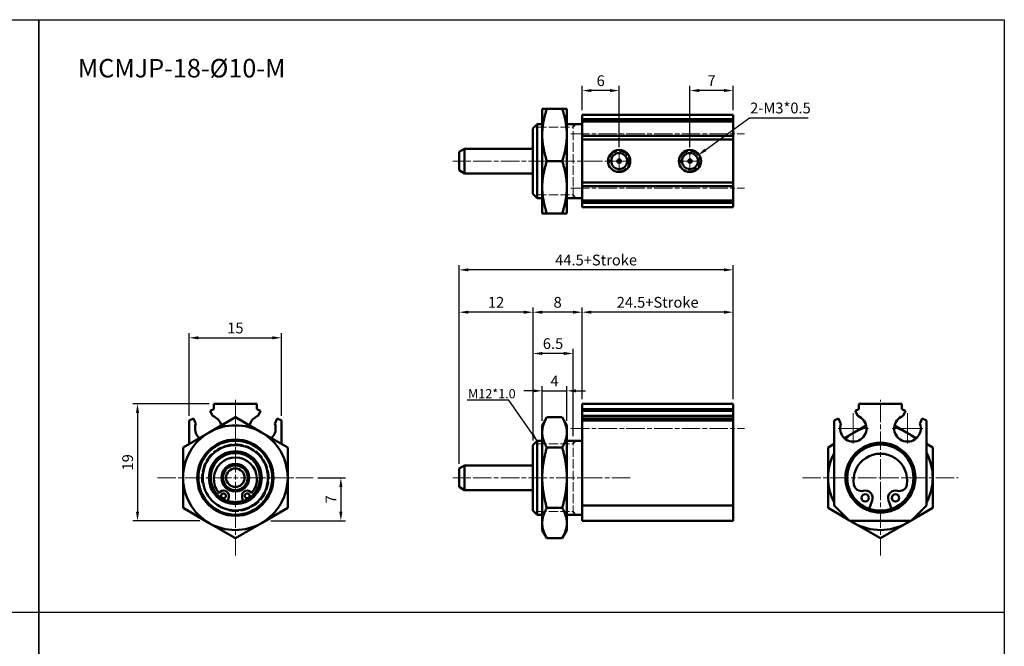
# Paper-space layout 'Layout1' of a CAD drawing. Units: millimetres. Extents: x -23 to 291, y 41 to 250.
# Drawn here: x 131 to 291, y 148 to 250 of the extents above; entities that cross this region are included whole.
import ezdxf

# ---------------------------------------------------------------- set-up
doc = ezdxf.new("R2010")
doc.units = ezdxf.units.MM
doc.header["$LTSCALE"] = 0.5
doc.linetypes.add('AM_ISO02W050x2', pattern=[3.75, 3, -0.75])
doc.linetypes.add('AM_ISO08W050x2', pattern=[9, 6, -0.75, 1.5, -0.75])
doc.layers.get('0').update_dxf_attribs({"color": 5, "linetype": 'CONTINUOUS'})
doc.layers.get('Defpoints').update_dxf_attribs({"linetype": 'CONTINUOUS'})
for name, color, linetype, lineweight in [('AM_4', 3, 'AM_ISO02W050x2', 15), ('AM_5', 3, 'CONTINUOUS', 25), ('AM_7', 1, 'AM_ISO08W050x2', 15), ('AM_VIS', 7, 'CONTINUOUS', 50)]:
    doc.layers.add(name, color=color, linetype=linetype, lineweight=lineweight)
doc.styles.get("Standard").update_dxf_attribs({"font": 'isocp.shx', "bigfont": 'CHINESET.SHX'})
doc.dimstyles.new('AM_ISO', dxfattribs={"dimscale": 0.5, "dimtxt": 3.5, "dimasz": 3, "dimexe": 1.5, "dimexo": 1.5, "dimgap": 1, "dimtad": 1, "dimdsep": 46, "dimtxsty": 'Standard', "dimcen": 0, "dimclrd": 256, "dimclre": 256, "dimclrt": 5, "dimadec": 0, "dimazin": 2, "dimtp": 0.1, "dimtm": 0.1, "dimtfac": 0.71, "dimtmove": 0, "dimatfit": 3, "dimfxl": 0, "dimlwd": -1, "dimlwe": -1, "dimarcsym": 0})
doc.dimstyles.new('AM_ISO$4', dxfattribs={"dimscale": 0.5, "dimtxt": 3.5, "dimasz": 3, "dimexe": 1.5, "dimexo": 1.5, "dimgap": 1, "dimtad": 1, "dimtoh": 1, "dimdsep": 46, "dimtxsty": 'Standard', "dimcen": 0, "dimclrd": 256, "dimclre": 256, "dimclrt": 5, "dimadec": 0, "dimazin": 2, "dimtp": 0.1, "dimtm": 0.1, "dimtfac": 0.71, "dimtofl": 0, "dimtmove": 0, "dimatfit": 0, "dimfxl": 0, "dimlwd": -1, "dimlwe": -1, "dimarcsym": 0})
doc.dimstyles.new('AM_ISO$7', dxfattribs={"dimscale": 0.5, "dimtxt": 5, "dimasz": 2.5, "dimexe": 1.5, "dimexo": 1.5, "dimgap": 1.5, "dimtad": 1, "dimdsep": 46, "dimtxsty": 'Standard', "dimcen": 0, "dimclrd": 256, "dimclre": 256, "dimclrt": 5, "dimadec": 0, "dimazin": 2, "dimtp": 0.1, "dimtm": 0.1, "dimtfac": 0.71, "dimtmove": 0, "dimatfit": 3, "dimfxl": 0, "dimlwd": -1, "dimlwe": -1, "dimarcsym": 0})

# ---------------------------------------------------------------- blocks, each defined once
blk = doc.blocks.new('*D28')
for p, q in [((239.82, 229.02), (239.82, 238.97)), ((246.82, 235.03), (246.82, 238.97)), ((245.32, 238.22), (241.32, 238.22))]:
    blk.add_line(p, q)
for points in [[(241.32, 238.47), (241.32, 237.97), (239.82, 238.22)], [(245.32, 238.47), (245.32, 237.97), (246.82, 238.22)]]:
    blk.add_solid(points)
at = {"layer": 'Defpoints', "color": 0}
for p in [(239.82, 238.22), (246.82, 234.28), (239.82, 228.27)]:
    blk.add_point(p, dxfattribs=at)
at = {"color": 5, "insert": (243.32, 239.6), "char_height": 1.75, "attachment_point": 5}
blk.add_mtext('7', dxfattribs=at)
blk = doc.blocks.new('*D29')
for p, q in [((222.32, 235.03), (222.32, 238.96)), ((228.32, 229.02), (228.32, 238.96)), ((226.82, 238.21), (223.82, 238.21))]:
    blk.add_line(p, q)
for points in [[(223.82, 238.46), (223.82, 237.96), (222.32, 238.21)], [(226.82, 238.46), (226.82, 237.96), (228.32, 238.21)]]:
    blk.add_solid(points)
at = {"layer": 'Defpoints', "color": 0}
for p in [(222.32, 238.21), (222.32, 234.28), (228.32, 228.27)]:
    blk.add_point(p, dxfattribs=at)
at = {"color": 5, "insert": (225.32, 239.59), "char_height": 1.75, "attachment_point": 5}
blk.add_mtext('6', dxfattribs=at)
blk = doc.blocks.new('*D30')
for p, q in [((214.32, 189.47), (212.82, 189.47)), ((215.82, 184.62), (215.82, 190.22)), ((215.82, 189.47), (219.82, 189.47)), ((219.82, 184.62), (219.82, 190.22)), ((221.32, 189.47), (222.82, 189.47))]:
    blk.add_line(p, q)
for points in [[(214.32, 189.72), (214.32, 189.22), (215.82, 189.47)], [(221.32, 189.72), (221.32, 189.22), (219.82, 189.47)]]:
    blk.add_solid(points)
at = {"layer": 'Defpoints', "color": 0}
for p in [(219.82, 189.47), (215.82, 183.87), (219.82, 183.87)]:
    blk.add_point(p, dxfattribs=at)
at = {"color": 5, "insert": (217.82, 190.84), "char_height": 1.75, "attachment_point": 5}
blk.add_mtext('4', dxfattribs=at)
blk = doc.blocks.new('*D31')
for p, q in [((214.32, 181.42), (214.32, 196.29)), ((219.32, 195.54), (215.82, 195.54)), ((220.82, 182.12), (220.82, 196.29))]:
    blk.add_line(p, q)
for points in [[(215.82, 195.79), (215.82, 195.29), (214.32, 195.54)], [(219.32, 195.79), (219.32, 195.29), (220.82, 195.54)]]:
    blk.add_solid(points)
at = {"layer": 'Defpoints', "color": 0}
for p in [(214.32, 195.54), (220.82, 181.37), (214.32, 180.67)]:
    blk.add_point(p, dxfattribs=at)
at = {"color": 5, "insert": (217.57, 196.92), "char_height": 1.75, "attachment_point": 5}
blk.add_mtext('6.5', dxfattribs=at)
blk = doc.blocks.new('*D32')
for p, q in [((214.32, 181.42), (214.32, 202.99)), ((220.82, 202.24), (215.82, 202.24)), ((222.32, 188.12), (222.32, 202.99))]:
    blk.add_line(p, q)
for points in [[(215.82, 202.49), (215.82, 201.99), (214.32, 202.24)], [(220.82, 202.49), (220.82, 201.99), (222.32, 202.24)]]:
    blk.add_solid(points)
at = {"layer": 'Defpoints', "color": 0}
for p in [(214.32, 202.24), (222.32, 187.37), (214.32, 180.67)]:
    blk.add_point(p, dxfattribs=at)
at = {"color": 5, "insert": (218.32, 203.62), "char_height": 1.75, "attachment_point": 5}
blk.add_mtext('8', dxfattribs=at)
blk = doc.blocks.new('*D33')
for p, q in [((202.32, 177.62), (202.32, 202.99)), ((212.82, 202.24), (203.82, 202.24)), ((214.32, 181.42), (214.32, 202.99))]:
    blk.add_line(p, q)
for points in [[(203.82, 202.49), (203.82, 201.99), (202.32, 202.24)], [(212.82, 202.49), (212.82, 201.99), (214.32, 202.24)]]:
    blk.add_solid(points)
at = {"layer": 'Defpoints', "color": 0}
for p in [(202.32, 202.24), (214.32, 180.67), (202.32, 176.87)]:
    blk.add_point(p, dxfattribs=at)
at = {"color": 5, "insert": (208.32, 203.62), "char_height": 1.75, "attachment_point": 5}
blk.add_mtext('12', dxfattribs=at)
blk = doc.blocks.new('*D45')
for p, q in [((222.32, 188.12), (222.32, 202.99)), ((245.32, 202.24), (223.82, 202.24)), ((246.82, 188.12), (246.82, 202.99))]:
    blk.add_line(p, q)
for points in [[(223.82, 202.49), (223.82, 201.99), (222.32, 202.24)], [(245.32, 202.49), (245.32, 201.99), (246.82, 202.24)]]:
    blk.add_solid(points)
at = {"layer": 'Defpoints', "color": 0}
for p in [(222.32, 202.24), (222.32, 187.37), (246.82, 187.37)]:
    blk.add_point(p, dxfattribs=at)
at = {"color": 5, "insert": (234.57, 203.62), "char_height": 1.75, "attachment_point": 5}
blk.add_mtext('24.5+Stroke', dxfattribs=at)
blk = doc.blocks.new('*D46')
for p, q in [((202.32, 177.62), (202.32, 209.86)), ((246.82, 188.12), (246.82, 209.86)), ((245.32, 209.11), (203.82, 209.11))]:
    blk.add_line(p, q)
for points in [[(203.82, 209.36), (203.82, 208.86), (202.32, 209.11)], [(245.32, 209.36), (245.32, 208.86), (246.82, 209.11)]]:
    blk.add_solid(points)
at = {"layer": 'Defpoints', "color": 0}
for p in [(202.32, 209.11), (246.82, 187.37), (202.32, 176.87)]:
    blk.add_point(p, dxfattribs=at)
at = {"color": 5, "insert": (224.57, 210.48), "char_height": 1.75, "attachment_point": 5}
blk.add_mtext('44.5+Stroke', dxfattribs=at)
blk = doc.blocks.new('*D47')
for p, q in [((158.47, 185.41), (158.47, 198.83)), ((173.47, 185.41), (173.47, 198.83)), ((159.97, 198.08), (171.97, 198.08))]:
    blk.add_line(p, q)
for points in [[(159.97, 198.33), (159.97, 197.83), (158.47, 198.08)], [(171.97, 198.33), (171.97, 197.83), (173.47, 198.08)]]:
    blk.add_solid(points)
at = {"layer": 'Defpoints', "color": 0}
for p in [(173.47, 198.08), (158.47, 184.66), (173.47, 184.66)]:
    blk.add_point(p, dxfattribs=at)
at = {"color": 5, "insert": (165.97, 199.45), "char_height": 1.75, "attachment_point": 5}
blk.add_mtext('15', dxfattribs=at)
blk = doc.blocks.new('*D48')
for p, q in [((161.72, 187.37), (149.33, 187.37)), ((150.08, 185.87), (150.08, 169.87)), ((160.22, 168.37), (149.33, 168.37))]:
    blk.add_line(p, q)
for points in [[(149.83, 185.87), (150.33, 185.87), (150.08, 187.37)], [(149.83, 169.87), (150.33, 169.87), (150.08, 168.37)]]:
    blk.add_solid(points)
at = {"layer": 'Defpoints', "color": 0}
for p in [(162.47, 187.37), (150.08, 168.37), (160.97, 168.37)]:
    blk.add_point(p, dxfattribs=at)
at = {"color": 5, "insert": (148.7, 177.87), "char_height": 1.75, "attachment_point": 5, "rotation": 90}
blk.add_mtext('19', dxfattribs=at)
blk = doc.blocks.new('*D27')
at = {"layer": 'AM_5', "color": 5}
for p, q in [((242.32, 228.59), (249.49, 233.78)), ((249.49, 233.78), (259.03, 233.78))]:
    blk.add_line(p, q, dxfattribs=at)
blk.add_solid([(242.17, 228.79), (242.46, 228.38), (241.1, 227.71)], dxfattribs=at)
at = {"layer": 'Defpoints', "color": 0}
for p in [(241.1, 227.71), (239.82, 226.78)]:
    blk.add_point(p, dxfattribs=at)
at = {"layer": 'AM_5', "color": 5, "insert": (254.51, 235.16), "char_height": 1.75, "attachment_point": 5}
blk.add_mtext('2-M3*0.5', dxfattribs=at)
blk = doc.blocks.new('*D49')
for p, q in [((179.37, 175.37), (183.86, 175.37)), ((183.11, 173.87), (183.11, 169.87)), ((171.72, 168.37), (183.86, 168.37))]:
    blk.add_line(p, q)
for points in [[(182.86, 173.87), (183.36, 173.87), (183.11, 175.37)], [(182.86, 169.87), (183.36, 169.87), (183.11, 168.37)]]:
    blk.add_solid(points)
at = {"layer": 'Defpoints', "color": 0}
for p in [(178.62, 175.37), (170.97, 168.37), (183.11, 168.37)]:
    blk.add_point(p, dxfattribs=at)
at = {"color": 5, "insert": (181.73, 171.87), "char_height": 1.75, "attachment_point": 5, "rotation": 90}
blk.add_mtext('7', dxfattribs=at)

psp = doc.layouts.get("Layout1")

# ---------------------------------------------------------------- linework, layer by layer
at = {"color": 4}
for p, q in [((134.08, 153.473), (-22.713, 153.473)), ((290.873, 153.473), (134.08, 153.473))]:
    psp.add_line(p, q, dxfattribs=at)
for points in [[(-22.713, 249.718), (134.08, 249.718), (134.08, 60.064), (-22.713, 60.064)], [(134.08, 249.718), (290.873, 249.718), (290.873, 60.064), (134.08, 60.064)]]:
    psp.add_lwpolyline(points, close=True, dxfattribs=at)
at = {"layer": 'AM_4'}
for p, q in [((215.017, 232.276), (220.817, 232.276)), ((220.817, 232.276), (221.317, 232.776)), ((215.017, 221.276), (220.817, 221.276)), ((220.817, 221.276), (221.317, 220.776)), ((215.017, 180.875), (220.817, 180.875)), ((220.817, 180.875), (221.317, 181.375)), ((215.017, 169.875), (220.817, 169.875)), ((220.817, 169.875), (221.317, 169.375))]:
    psp.add_line(p, q, dxfattribs=at)
at = {"layer": 'AM_4', "color": 7}
for p, q in [((220.817, 220.776), (220.817, 232.776)), ((220.817, 169.375), (220.817, 181.375))]:
    psp.add_line(p, q, dxfattribs=at)
at = {"layer": 'AM_4'}
for centre, radius in [((228.317, 226.776), 1.586), ((239.817, 226.776), 1.586), ((165.974, 175.375), 5.5)]:
    psp.add_arc(centre, radius, 260, 190, dxfattribs=at)
at = {"layer": 'AM_7'}
for p, q in [((220.479, 231.176), (248.654, 231.176)), ((228.317, 226.776), (228.317, 228.27)), ((239.817, 226.776), (239.817, 228.27)), ((230.102, 226.776), (201.298, 226.776)), ((226.822, 226.776), (228.317, 226.776)), ((228.317, 226.776), (228.317, 226.776)), ((228.317, 226.776), (228.317, 226.776)), ((228.317, 226.776), (229.811, 226.776)), ((228.317, 225.281), (228.317, 226.776)), ((238.322, 226.776), (239.817, 226.776)), ((240.292, 226.776), (239.142, 226.776)), ((239.817, 226.776), (239.817, 226.776)), ((239.817, 226.776), (239.817, 226.776)), ((239.817, 226.776), (241.311, 226.776)), ((239.817, 225.281), (239.817, 226.776)), ((220.479, 222.376), (248.654, 222.376)), ((165.974, 162.725), (165.974, 188.025)), ((270.747, 175.375), (270.747, 188.025)), ((266.347, 183.375), (266.347, 185.847)), ((275.147, 183.375), (275.147, 185.847)), ((220.479, 183.375), (248.654, 183.375)), ((263.874, 183.375), (266.347, 183.375)), ((266.347, 183.375), (266.347, 183.375)), ((266.347, 183.375), (266.347, 183.375)), ((266.347, 183.375), (268.819, 183.375)), ((266.347, 180.902), (266.347, 183.375)), ((272.674, 183.375), (275.147, 183.375)), ((275.147, 183.375), (275.147, 183.375)), ((275.147, 183.375), (275.147, 183.375)), ((275.147, 183.375), (277.619, 183.375)), ((275.147, 180.902), (275.147, 183.375)), ((153.324, 175.375), (178.624, 175.375)), ((230.102, 175.375), (201.298, 175.375)), ((258.097, 175.375), (270.747, 175.375)), ((270.747, 175.375), (270.747, 175.375)), ((270.747, 175.375), (270.747, 175.375)), ((270.747, 175.375), (283.397, 175.375)), ((270.747, 162.725), (270.747, 175.375))]:
    psp.add_line(p, q, dxfattribs=at)
at = {"layer": 'AM_VIS'}
for p, q in [((215.817, 235.276), (216.576, 235.276)), ((215.817, 235.276), (215.817, 231.026)), ((219.057, 235.276), (216.576, 235.276)), ((219.057, 235.276), (219.817, 235.276)), ((219.817, 231.026), (219.817, 235.276)), ((222.317, 234.276), (246.817, 234.276)), ((222.317, 233.581), (222.317, 234.276)), ((222.317, 233.581), (246.817, 233.581)), ((222.317, 233.186), (222.317, 233.581)), ((246.817, 234.276), (246.817, 233.581)), ((246.817, 233.581), (246.817, 233.186)), ((214.317, 232.076), (215.017, 232.776)), ((214.317, 221.476), (214.317, 232.076)), ((215.817, 232.776), (215.017, 232.776)), ((215.017, 232.776), (215.017, 220.776)), ((220.817, 232.776), (219.817, 232.776)), ((222.317, 232.776), (220.817, 232.776)), ((222.317, 233.186), (246.817, 233.186)), ((222.317, 230.862), (222.317, 233.186)), ((246.817, 233.186), (246.817, 230.862)), ((215.817, 231.026), (215.817, 222.526)), ((219.817, 222.526), (219.817, 231.026)), ((246.817, 230.862), (222.317, 230.862)), ((222.317, 230.276), (222.317, 230.862)), ((246.817, 230.862), (246.817, 230.276)), ((202.317, 228.276), (203.183, 228.776)), ((214.317, 228.776), (203.183, 228.776)), ((203.183, 228.776), (203.183, 224.776)), ((222.317, 230.276), (222.317, 223.276)), ((246.817, 230.276), (222.317, 230.276)), ((246.817, 230.276), (246.817, 223.276)), ((202.317, 225.276), (202.317, 228.276)), ((219.057, 226.776), (216.576, 226.776)), ((228.217, 227.059), (228.217, 226.493)), ((239.867, 227.072), (239.867, 226.48)), ((202.317, 225.276), (203.183, 224.776)), ((214.317, 224.776), (203.183, 224.776)), ((215.817, 222.526), (215.817, 218.276)), ((219.817, 218.276), (219.817, 222.526)), ((222.317, 222.689), (222.317, 223.276)), ((222.317, 223.276), (246.817, 223.276)), ((222.317, 222.689), (246.817, 222.689)), ((222.317, 220.365), (222.317, 222.689)), ((246.817, 223.276), (246.817, 222.689)), ((246.817, 222.689), (246.817, 220.365)), ((214.317, 221.476), (215.017, 220.776)), ((215.817, 220.776), (215.017, 220.776)), ((220.817, 220.776), (219.817, 220.776)), ((222.317, 220.776), (220.817, 220.776)), ((222.317, 219.971), (222.317, 220.365)), ((222.317, 220.365), (246.817, 220.365)), ((222.317, 219.276), (222.317, 219.971)), ((246.817, 219.971), (222.317, 219.971)), ((246.817, 219.276), (222.317, 219.276)), ((246.817, 220.365), (246.817, 219.971)), ((246.817, 219.971), (246.817, 219.276)), ((215.817, 218.276), (216.576, 218.276)), ((219.057, 218.276), (216.576, 218.276)), ((219.057, 218.276), (219.817, 218.276)), ((162.474, 187.375), (162.474, 186.525)), ((162.474, 187.375), (169.474, 187.375)), ((169.474, 186.525), (169.474, 187.375)), ((222.317, 186.525), (222.317, 187.375)), ((222.317, 187.375), (246.817, 187.375)), ((246.817, 187.375), (246.817, 186.525)), ((267.247, 187.375), (267.247, 186.525)), ((274.247, 187.375), (267.247, 187.375)), ((274.247, 186.525), (274.247, 187.375)), ((162.474, 186.525), (161.888, 186.251)), ((161.888, 186.251), (162.283, 185.405)), ((170.061, 186.251), (169.474, 186.525)), ((169.666, 185.405), (170.061, 186.251)), ((222.317, 186.525), (246.817, 186.525)), ((222.317, 186.251), (222.317, 186.525)), ((222.317, 185.405), (222.317, 186.251)), ((222.317, 186.251), (246.817, 186.251)), ((246.817, 186.525), (246.817, 186.251)), ((246.817, 186.251), (246.817, 185.405)), ((267.247, 186.525), (266.66, 186.251)), ((266.66, 186.251), (267.055, 185.405)), ((274.833, 186.251), (274.247, 186.525)), ((274.438, 185.405), (274.833, 186.251)), ((159.169, 184.983), (158.474, 184.659)), ((158.474, 180.859), (158.474, 184.659)), ((159.564, 184.137), (159.169, 184.983)), ((161.724, 182.736), (165.974, 185.19)), ((165.974, 185.19), (170.224, 182.736)), ((172.78, 184.983), (172.385, 184.137)), ((173.474, 184.659), (172.78, 184.983)), ((173.474, 184.659), (173.474, 180.859)), ((215.817, 183.875), (216.576, 185.19)), ((219.057, 185.19), (216.576, 185.19)), ((219.817, 183.875), (219.057, 185.19)), ((222.317, 185.405), (246.817, 185.405)), ((222.317, 184.983), (222.317, 185.405)), ((222.317, 184.659), (222.317, 184.983)), ((246.817, 184.983), (222.317, 184.983)), ((246.817, 184.659), (222.317, 184.659)), ((222.317, 184.659), (222.317, 170.875)), ((246.817, 185.405), (246.817, 184.983)), ((246.817, 184.983), (246.817, 184.659)), ((246.817, 184.659), (246.817, 170.875)), ((263.941, 184.983), (263.247, 184.659)), ((263.247, 184.659), (263.247, 170.875)), ((264.336, 184.137), (263.941, 184.983)), ((277.552, 184.983), (277.157, 184.137)), ((278.247, 184.659), (277.552, 184.983)), ((278.247, 170.875), (278.247, 184.659)), ((157.474, 180.282), (161.724, 182.736)), ((170.224, 182.736), (174.474, 180.282)), ((215.817, 183.875), (215.817, 182.736)), ((215.817, 182.736), (215.817, 175.375)), ((219.817, 182.736), (219.817, 183.875)), ((219.817, 175.375), (219.817, 182.736)), ((264.88, 181.802), (266.497, 182.736)), ((266.497, 182.736), (268.441, 183.859)), ((273.052, 183.859), (274.997, 182.736)), ((274.997, 182.736), (276.613, 181.802)), ((214.317, 180.675), (215.017, 181.375)), ((215.817, 181.375), (215.017, 181.375)), ((215.017, 181.375), (215.017, 169.375)), ((220.817, 181.375), (219.817, 181.375)), ((222.317, 181.375), (220.817, 181.375)), ((262.247, 180.282), (263.247, 180.859)), ((278.247, 180.859), (279.247, 180.282)), ((157.474, 180.282), (157.474, 175.375)), ((174.474, 180.282), (174.474, 175.375)), ((214.317, 170.075), (214.317, 180.675)), ((219.057, 180.282), (216.576, 180.282)), ((262.247, 180.282), (262.247, 175.375)), ((279.247, 180.282), (279.247, 175.375)), ((202.317, 176.875), (203.183, 177.375)), ((202.317, 173.875), (202.317, 176.875)), ((214.317, 177.375), (203.183, 177.375)), ((203.183, 177.375), (203.183, 173.375)), ((157.474, 175.375), (157.474, 170.467)), ((174.474, 175.375), (174.474, 170.467)), ((215.817, 175.375), (215.817, 168.013)), ((219.817, 168.013), (219.817, 175.375)), ((262.247, 175.375), (262.247, 170.467)), ((279.247, 175.375), (279.247, 170.467)), ((202.317, 173.875), (203.183, 173.375)), ((214.317, 173.375), (203.183, 173.375)), ((164.89, 172.283), (164.763, 171.562)), ((167.186, 171.562), (167.059, 172.283)), ((269.414, 171.688), (268.919, 170.32)), ((272.574, 170.32), (272.08, 171.688)), ((157.474, 170.467), (161.724, 168.013)), ((170.224, 168.013), (174.474, 170.467)), ((214.317, 170.075), (215.017, 169.375)), ((219.057, 170.467), (216.576, 170.467)), ((246.817, 170.875), (222.317, 170.875)), ((222.317, 170.875), (222.317, 168.375)), ((246.817, 168.375), (246.817, 170.875)), ((262.247, 170.467), (265.577, 168.544)), ((265.747, 168.375), (263.247, 170.875)), ((278.247, 170.875), (275.747, 168.375)), ((275.916, 168.544), (279.247, 170.467)), ((160.974, 168.375), (160.805, 168.544)), ((161.099, 168.375), (160.974, 168.375)), ((161.724, 168.013), (165.974, 165.56)), ((165.974, 165.56), (170.224, 168.013)), ((170.974, 168.375), (170.85, 168.375)), ((171.144, 168.544), (170.974, 168.375)), ((215.817, 169.375), (215.017, 169.375)), ((215.817, 168.013), (215.817, 166.875)), ((220.817, 169.375), (219.817, 169.375)), ((219.817, 166.875), (219.817, 168.013)), ((222.317, 169.375), (220.817, 169.375)), ((222.317, 168.375), (246.817, 168.375)), ((265.747, 168.375), (275.747, 168.375)), ((265.871, 168.375), (266.497, 168.013)), ((266.497, 168.013), (270.747, 165.56)), ((270.747, 165.56), (274.997, 168.013)), ((274.997, 168.013), (275.622, 168.375)), ((215.817, 166.875), (216.576, 165.56)), ((219.817, 166.875), (219.057, 165.56)), ((219.057, 165.56), (216.576, 165.56))]:
    psp.add_line(p, q, dxfattribs=at)
for centre, radius in [((228.317, 226.776), 1.8), ((228.317, 226.776), 1.3), ((239.817, 226.776), 1.8), ((239.817, 226.776), 1.3), ((228.317, 226.776), 0.3), ((239.817, 226.776), 0.3), ((165.974, 175.375), 6.193), ((165.974, 175.375), 6), ((270.747, 175.375), 5.675), ((270.747, 175.375), 5.375), ((165.974, 175.375), 5.3), ((165.974, 175.375), 4.3), ((165.974, 175.375), 4), ((165.974, 175.375), 2.25), ((165.974, 175.375), 2), ((165.974, 175.375), 1.5), ((164.053, 172.43), 0.4), ((167.896, 172.43), 0.4), ((268.285, 172.096), 0.6), ((273.208, 172.096), 0.6)]:
    psp.add_circle(centre, radius, dxfattribs=at)
for centre, radius, start, end in [((161.574, 183.375), 2.15, 159.24072, 226.98897), ((161.574, 183.375), 2.15, 13.01103, 70.75928), ((170.374, 183.375), 2.15, 109.24072, 166.98897), ((170.374, 183.375), 2.15, 313.01103, 20.75928), ((266.347, 183.375), 2.15, 159.24072, 70.75928), ((275.147, 183.375), 2.15, 109.24072, 20.75928), ((165.974, 175.375), 8.5, 120, 180), ((165.974, 175.375), 8.5, 60, 120), ((165.974, 175.375), 8.5, 0, 60), ((270.747, 175.375), 8.5, 120, 132.21056), ((270.747, 175.375), 8.5, 105.41103, 120), ((270.747, 175.375), 8.5, 60, 74.58897), ((270.747, 175.375), 8.5, 47.78944, 60), ((270.747, 175.375), 8.5, 151.92751, 180), ((270.747, 174.925), 4.35, 350.54601, 189.45399), ((270.747, 175.375), 8.5, 0, 28.07249), ((165.974, 175.175), 3.5, 319.03465, 220.96535), ((165.974, 175.375), 8.5, 180, 240), ((165.974, 175.375), 8.5, 300, 0), ((270.747, 175.375), 8.5, 180, 208.07249), ((270.747, 175.375), 8.5, 331.92751, 0), ((164.053, 172.43), 0.85, 350, 148.06999), ((167.896, 172.43), 0.85, 31.93001, 190), ((267.639, 174.407), 1.2, 189.45399, 285.60848), ((268.285, 172.096), 1.2, 340.12313, 105.60848), ((273.208, 172.096), 1.2, 74.39152, 199.87687), ((273.854, 174.407), 1.2, 254.39152, 350.54601), ((165.974, 175.375), 3.95, 252.27371, 287.72629), ((270.747, 175.375), 8.5, 221.62771, 228.37229), ((270.747, 175.375), 5.35, 250.12313, 289.87687), ((270.747, 175.375), 8.5, 311.62771, 318.37229), ((165.974, 175.375), 8.5, 240, 300), ((270.747, 175.375), 8.5, 235.43968, 240), ((270.747, 175.375), 8.5, 240, 300), ((270.747, 175.375), 8.5, 300, 304.56032)]:
    psp.add_arc(centre, radius, start, end, dxfattribs=at)
for points, weights in [([(216.576, 235.276), (215.817, 232.998), (215.817, 231.026)], [1.0685469483, 1.07293958003, 1]), ([(219.817, 231.026), (219.817, 232.998), (219.057, 235.276)], [1, 1.07293958003, 1.0685469483]), ([(215.817, 231.026), (215.817, 229.053), (216.576, 226.776)], [1, 1.07293958003, 1.0685469483]), ([(219.057, 226.776), (219.817, 229.053), (219.817, 231.026)], [1.0685469483, 1.07293958003, 1]), ([(216.576, 226.776), (215.817, 224.498), (215.817, 222.526)], [1.0685469483, 1.07293958003, 1]), ([(219.817, 222.526), (219.817, 224.498), (219.057, 226.776)], [1, 1.07293958003, 1.0685469483]), ([(215.817, 222.526), (215.817, 220.553), (216.576, 218.276)], [1, 1.07293958003, 1.0685469483]), ([(219.057, 218.276), (219.817, 220.553), (219.817, 222.526)], [1.0685469483, 1.07293958003, 1]), ([(216.576, 185.19), (215.817, 183.875), (215.817, 182.736)], [1.0685469483, 1.07293958003, 1]), ([(219.817, 182.736), (219.817, 183.875), (219.057, 185.19)], [1, 1.07293958003, 1.0685469483]), ([(215.817, 182.736), (215.817, 181.597), (216.576, 180.282)], [1, 1.07293958003, 1.0685469483]), ([(219.057, 180.282), (219.817, 181.597), (219.817, 182.736)], [1.0685469483, 1.07293958003, 1]), ([(216.576, 180.282), (215.817, 177.652), (215.817, 175.375)], [1.0685469483, 1.07293958003, 1]), ([(219.817, 175.375), (219.817, 177.652), (219.057, 180.282)], [1, 1.07293958003, 1.0685469483]), ([(215.817, 175.375), (215.817, 173.097), (216.576, 170.467)], [1, 1.07293958003, 1.0685469483]), ([(219.057, 170.467), (219.817, 173.097), (219.817, 175.375)], [1.0685469483, 1.07293958003, 1]), ([(216.576, 170.467), (215.817, 169.152), (215.817, 168.013)], [1.0685469483, 1.07293958003, 1]), ([(219.817, 168.013), (219.817, 169.152), (219.057, 170.467)], [1, 1.07293958003, 1.0685469483]), ([(215.817, 168.013), (215.817, 166.875), (216.576, 165.56)], [1, 1.07293958003, 1.0685469483]), ([(219.057, 165.56), (219.817, 166.875), (219.817, 168.013)], [1.0685469483, 1.07293958003, 1])]:
    psp.add_rational_spline(points, weights, degree=2, dxfattribs=at)

# ---------------------------------------------------------------- texts
for s, height, p in [('MCMJP-18-%%c10-M', 3, (140.376, 240.346)), ('M12*1.0', 1.5, (203.775, 188.267))]:
    psp.add_text(s, height=height).set_placement(p)

# ---------------------------------------------------------------- dimensions: what is measured, and where the dimension line sits
for base, p1, p2, picture, middle in [((222.317, 238.215), (228.317, 228.27), (222.317, 234.276), '*D29', (225.317, 239.59)), ((239.817, 238.224), (246.817, 234.276), (239.817, 228.27), '*D28', (243.317, 239.599)), ((202.317, 202.242), (214.317, 180.675), (202.317, 176.875), '*D33', (208.317, 203.617)), ((214.317, 202.242), (222.317, 187.375), (214.317, 180.675), '*D32', (218.317, 203.617)), ((173.474, 198.076), (158.474, 184.659), (173.474, 184.659), '*D47', (165.974, 199.451)), ((219.817, 189.467), (215.817, 183.875), (219.817, 183.875), '*D30', (217.817, 190.842))]:
    dim = psp.add_linear_dim(base=base, p1=p1, p2=p2, dimstyle='AM_ISO')
    dim.commit()
    dim.dimension.update_dxf_attribs({"geometry": picture, "text_midpoint": middle})
for base, p2, picture, middle in [((202.317, 209.109), (202.317, 176.875), '*D46', (224.567, 210.484)), ((222.317, 202.242), (222.317, 187.375), '*D45', (234.567, 203.617))]:
    dim = psp.add_linear_dim(base=base, p1=(246.817, 187.375), p2=p2, text='<>+Stroke', dimstyle='AM_ISO')
    dim.commit()
    dim.dimension.update_dxf_attribs({"geometry": picture, "text_midpoint": middle})
dim = psp.add_linear_dim(base=(214.317, 195.541), p1=(220.817, 181.375), p2=(214.317, 180.675), dimstyle='AM_ISO')
dim.commit()
dim.dimension.update_dxf_attribs({"geometry": '*D31', "text_midpoint": (217.567, 195.541), "dimtype": 160})
for base, p1, p2, picture, middle in [((150.076, 168.375), (162.474, 187.375), (160.974, 168.375), '*D48', (148.701, 177.875)), ((183.109, 168.375), (178.624, 175.375), (170.974, 168.375), '*D49', (181.734, 171.875))]:
    dim = psp.add_linear_dim(base=base, p1=p1, p2=p2, angle=90, dimstyle='AM_ISO')
    dim.commit()
    dim.dimension.update_dxf_attribs({"geometry": picture, "text_midpoint": middle})
at = {"layer": 'AM_5', "color": 5}
dim = psp.add_radius_dim(center=(239.817, 226.776), mpoint=(241.101, 227.706), text='2-M3*0.5', dimstyle='AM_ISO$4', override={"dimscale": 0.5, "dimlfac": 0.502892, "dimclrd": 5}, dxfattribs=at)
dim.commit()
dim.dimension.update_dxf_attribs({"geometry": '*D27', "text_midpoint": (254.512, 233.782), "dimtype": 164})

# ---------------------------------------------------------------- leaders
psp.add_leader([(215.017, 181.375), (210.372, 187.985), (203.643, 187.985)], dimstyle='AM_ISO$7', override={"dimgap": 1.5, "dimtad": 0})

doc.saveas('drawing.dxf')
